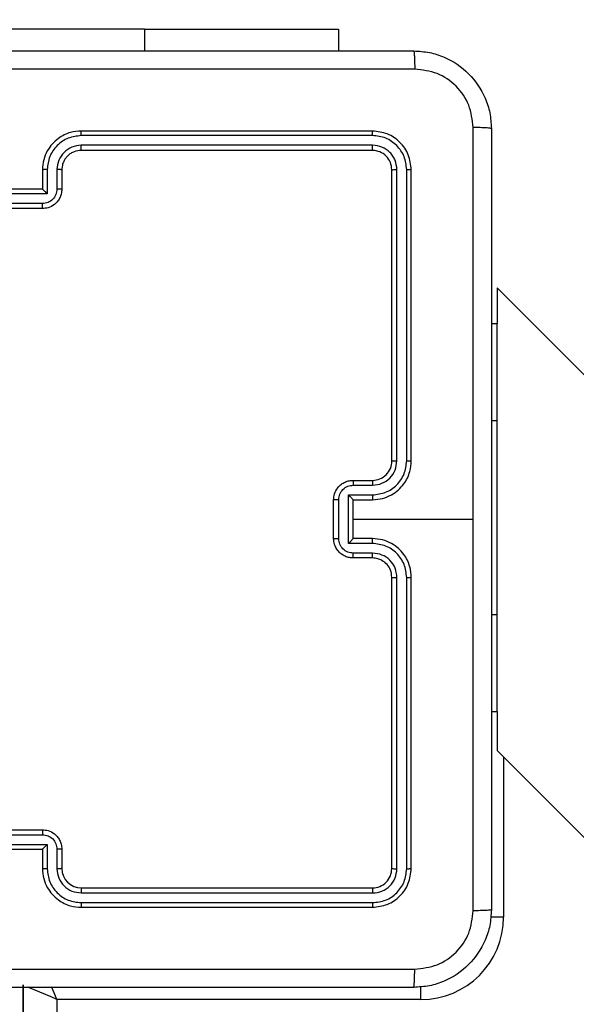
# Model space of a CAD drawing. Units: centimetres. Extents: x 4218 to 5139, y -2647 to -1768.
# Drawn here: x 4801 to 4807, y -2085 to -2075 of the extents above; entities that cross this region are included whole.
import ezdxf

# ---------------------------------------------------------------- set-up
doc = ezdxf.new("R2010")
doc.units = ezdxf.units.CM
doc.header["$PDSIZE"] = -1
doc.dimstyles.new('ISO-25', dxfattribs={"dimtxt": 2.5, "dimasz": 2.5, "dimexe": 1.25, "dimexo": 0.625, "dimtad": 1, "dimtxsty": 'Standard', "dimcen": 2.5, "dimadec": 0, "dimazin": 0, "dimtfac": 1, "dimtmove": 0, "dimatfit": 3, "dimfxl": 1, "dimarcsym": 0})

# ---------------------------------------------------------------- blocks, each defined once
blk = doc.blocks.new('*D10')
at = {"color": 0, "lineweight": -2, "transparency": 16777216}
for p, q in [((4759.475, -2052.62), (5022.437, -2052.62)), ((5021.437, -2056.176), (5021.437, -2214.501)), ((5021.437, -2385.023), (5021.437, -2227.549)), ((4881.53, -2388.579), (5022.437, -2388.579))]:
    blk.add_line(p, q, dxfattribs=at)
at = {"color": 0, "transparency": 16777216}
for points in [[(5022.03, -2056.176), (5020.844, -2056.176), (5021.437, -2052.62)], [(5020.844, -2385.023), (5022.03, -2385.023), (5021.437, -2388.579)]]:
    blk.add_solid(points, dxfattribs=at)
at = {"layer": 'Defpoints', "color": 0, "transparency": 16777216}
for p in [(4758.475, -2052.62), (4880.53, -2388.579), (5021.437, -2388.579)]:
    blk.add_point(p, dxfattribs=at)
at = {"color": 0, "transparency": 16777216, "insert": (5021.437, -2221.025), "char_height": 10, "attachment_point": 5}
blk.add_mtext('336', dxfattribs=at)

msp = doc.modelspace()

# ---------------------------------------------------------------- linework, layer by layer
at = {"color": 7, "linetype": 'Continuous', "lineweight": 25}
for p, q in [((4802.172, -2074.774), (4799.672, -2074.774)), ((4802.172, -2074.774), (4804.172, -2074.774)), ((4802.172, -2074.774), (4802.172, -2074.998)), ((4804.172, -2074.774), (4804.172, -2074.998)), ((4804.522, -2075.823), (4801.522, -2075.823)), ((4804.524, -2075.87), (4801.522, -2075.87)), ((4804.524, -2075.97), (4801.522, -2075.97)), ((4804.522, -2076.023), (4801.522, -2076.023)), ((4801.122, -2076.223), (4801.122, -2076.423)), ((4801.172, -2076.221), (4801.172, -2076.471)), ((4801.272, -2076.221), (4801.272, -2076.421)), ((4801.322, -2076.223), (4801.322, -2076.423)), ((4804.722, -2079.223), (4804.722, -2076.223)), ((4804.774, -2079.222), (4804.774, -2076.22)), ((4804.875, -2079.222), (4804.875, -2076.22)), ((4804.922, -2079.223), (4804.922, -2076.223)), ((4801.122, -2076.423), (4800.722, -2076.423)), ((4801.122, -2076.423), (4801.122, -2076.423)), ((4801.172, -2076.471), (4800.672, -2076.471)), ((4801.122, -2076.571), (4800.722, -2076.571)), ((4801.122, -2076.623), (4800.722, -2076.623)), ((4811.406, -2083.041), (4805.805, -2077.44)), ((4805.805, -2077.44), (4805.805, -2077.806)), ((4805.747, -2077.806), (4805.805, -2077.806)), ((4805.805, -2078.806), (4805.805, -2077.806)), ((4805.747, -2078.806), (4805.805, -2078.806)), ((4805.805, -2080.806), (4805.805, -2078.806)), ((4804.322, -2079.423), (4804.522, -2079.423)), ((4804.324, -2079.473), (4804.524, -2079.473)), ((4804.274, -2079.573), (4804.524, -2079.573)), ((4804.274, -2080.073), (4804.274, -2079.573)), ((4804.122, -2080.023), (4804.122, -2079.623)), ((4804.174, -2080.023), (4804.174, -2079.623)), ((4804.322, -2079.623), (4804.522, -2079.623)), ((4804.322, -2079.623), (4804.322, -2079.623)), ((4804.322, -2080.023), (4804.322, -2079.623)), ((4804.322, -2079.823), (4805.559, -2079.823)), ((4804.524, -2080.073), (4804.274, -2080.073)), ((4804.522, -2080.023), (4804.322, -2080.023)), ((4804.322, -2080.023), (4804.322, -2080.023)), ((4804.524, -2080.173), (4804.324, -2080.173)), ((4804.522, -2080.223), (4804.322, -2080.223)), ((4804.722, -2083.423), (4804.722, -2080.423)), ((4804.774, -2083.425), (4804.774, -2080.423)), ((4804.875, -2083.425), (4804.875, -2080.423)), ((4804.922, -2083.423), (4804.922, -2080.423)), ((4805.747, -2080.806), (4805.805, -2080.806)), ((4805.805, -2081.806), (4805.805, -2080.806)), ((4805.747, -2081.806), (4805.805, -2081.806)), ((4805.805, -2081.806), (4805.805, -2082.206)), ((4805.805, -2082.206), (4816.001, -2092.402)), ((4805.872, -2082.273), (4805.872, -2083.923)), ((4800.722, -2083.023), (4801.122, -2083.023)), ((4800.722, -2083.075), (4801.122, -2083.075)), ((4800.672, -2083.175), (4801.172, -2083.175)), ((4800.722, -2083.223), (4801.122, -2083.223)), ((4801.122, -2083.223), (4801.122, -2083.423)), ((4801.122, -2083.223), (4801.122, -2083.223)), ((4801.172, -2083.175), (4801.172, -2083.425)), ((4801.272, -2083.225), (4801.272, -2083.425)), ((4801.322, -2083.223), (4801.322, -2083.423)), ((4801.522, -2083.623), (4804.522, -2083.623)), ((4801.522, -2083.675), (4804.524, -2083.675)), ((4801.522, -2083.775), (4804.524, -2083.775)), ((4801.522, -2083.823), (4804.522, -2083.823)), ((4805.872, -2083.923), (4805.739, -2083.923)), ((4800.922, -2084.623), (4800.922, -2148.998)), ((4800.922, -2148.998), (4800.922, -2084.623)), ((4805.022, -2084.773), (4805.022, -2084.64)), ((4801.272, -2084.773), (4801.272, -2148.873)), ((4805.022, -2084.773), (4801.272, -2084.773))]:
    msp.add_line(p, q, dxfattribs=at)
at = {"color": 7, "linetype": 'Continuous', "lineweight": 25, "flags": 128}
for points in [[(4801.272, -2084.773), (4801.211, -2084.747), (4801.152, -2084.722), (4801.097, -2084.698), (4801.047, -2084.676), (4801.004, -2084.658), (4800.976, -2084.646)], [(4801.272, -2084.773), (4801.243, -2084.705), (4801.217, -2084.644)]]:
    msp.add_lwpolyline(points, dxfattribs=at)
at = {"color": 7, "linetype": 'Continuous', "lineweight": 25}
for centre, radius, start, end in [((4804.522, -2079.223), 0.2, 269.9988, 0.008), ((4801.522, -2083.423), 0.2, 179.998, 269.9952), ((4805.022, -2083.923), 0.85, 270, 0)]:
    msp.add_arc(centre, radius, start, end, dxfattribs=at)
for points, knots in [([(4796.897, -2074.998), (4797.791, -2074.998), (4799.579, -2074.998), (4802.265, -2074.998), (4804.053, -2074.998), (4804.947, -2074.998)], [0, 0, 0, 0, 0.333295, 0.666702, 1, 1, 1, 1]), ([(4804.947, -2074.998), (4804.948, -2075.001), (4804.951, -2075.006), (4804.954, -2075.049), (4804.957, -2075.111), (4804.957, -2075.161), (4804.958, -2075.186)], [0, 0, 0, 0, 0.250449, 0.500114, 0.750018, 1, 1, 1, 1]), ([(4804.947, -2074.998), (4805.002, -2075.001), (4805.109, -2075.007), (4805.309, -2075.072), (4805.527, -2075.218), (4805.672, -2075.436), (4805.737, -2075.636), (4805.744, -2075.743), (4805.747, -2075.798)], [0, 0, 0, 0, 0.130561, 0.257582, 0.500029, 0.742665, 0.869633, 1, 1, 1, 1]), ([(4804.958, -2075.186), (4804.061, -2075.186), (4802.268, -2075.186), (4799.576, -2075.186), (4797.783, -2075.186), (4796.886, -2075.186)], [0, 0, 0, 0, 0.333337, 0.666663, 1, 1, 1, 1]), ([(4805.559, -2075.787), (4805.55, -2075.708), (4805.532, -2075.551), (4805.393, -2075.352), (4805.194, -2075.213), (4805.036, -2075.195), (4804.958, -2075.186)], [0, 0, 0, 0, 0.2499547, 0.5000729, 0.7499657, 1, 1, 1, 1]), ([(4801.522, -2075.823), (4801.485, -2075.826), (4801.401, -2075.833), (4801.299, -2075.885), (4801.221, -2075.955), (4801.168, -2076.029), (4801.13, -2076.12), (4801.125, -2076.188), (4801.122, -2076.223)], [0, 0, 0, 0, 0.176468, 0.401499, 0.532812, 0.676355, 0.832066, 1, 1, 1, 1]), ([(4801.522, -2075.87), (4801.522, -2075.864), (4801.522, -2075.851), (4801.522, -2075.836), (4801.522, -2075.825), (4801.522, -2075.824), (4801.522, -2075.823)], [0, 0, 0, 0, 0.250283, 0.500085, 0.749909, 1, 1, 1, 1]), ([(4804.524, -2075.87), (4804.524, -2075.863), (4804.524, -2075.849), (4804.523, -2075.834), (4804.523, -2075.825), (4804.522, -2075.823), (4804.522, -2075.823)], [0, 0, 0, 0, 0.279842, 0.55912, 0.779424, 1, 1, 1, 1]), ([(4804.922, -2076.223), (4804.916, -2076.17), (4804.904, -2076.066), (4804.811, -2075.933), (4804.679, -2075.841), (4804.574, -2075.829), (4804.522, -2075.823)], [0, 0, 0, 0, 0.2499618, 0.4998957, 0.7498724, 1, 1, 1, 1]), ([(4805.559, -2079.823), (4805.559, -2079.15), (4805.559, -2077.804), (4805.559, -2076.459), (4805.559, -2075.787)], [0, 0, 0, 0, 0.499991, 1, 1, 1, 1]), ([(4805.747, -2075.798), (4805.744, -2075.797), (4805.738, -2075.794), (4805.696, -2075.79), (4805.634, -2075.788), (4805.584, -2075.787), (4805.559, -2075.787)], [0, 0, 0, 0, 0.2499281, 0.4998472, 0.7495943, 1, 1, 1, 1]), ([(4805.747, -2075.798), (4805.747, -2076.692), (4805.747, -2078.48), (4805.747, -2081.166), (4805.747, -2082.954), (4805.747, -2083.848)], [0, 0, 0, 0, 0.333295, 0.666702, 1, 1, 1, 1]), ([(4801.522, -2075.87), (4801.477, -2075.876), (4801.385, -2075.887), (4801.269, -2075.967), (4801.188, -2076.083), (4801.177, -2076.175), (4801.172, -2076.221)], [0, 0, 0, 0, 0.249913, 0.499864, 0.749551, 1, 1, 1, 1]), ([(4804.875, -2076.22), (4804.869, -2076.175), (4804.858, -2076.083), (4804.791, -2075.986), (4804.72, -2075.928), (4804.639, -2075.883), (4804.57, -2075.875), (4804.524, -2075.87)], [0, 0, 0, 0, 0.249618, 0.499198, 0.623776, 0.749849, 1, 1, 1, 1]), ([(4801.522, -2075.97), (4801.49, -2075.974), (4801.424, -2075.982), (4801.341, -2076.04), (4801.284, -2076.122), (4801.276, -2076.188), (4801.272, -2076.221)], [0, 0, 0, 0, 0.249895, 0.499858, 0.749567, 1, 1, 1, 1]), ([(4801.522, -2076.023), (4801.497, -2076.025), (4801.46, -2076.029), (4801.413, -2076.053), (4801.384, -2076.077), (4801.362, -2076.102), (4801.344, -2076.13), (4801.326, -2076.17), (4801.324, -2076.203), (4801.322, -2076.223)], [0, 0, 0, 0, 0.233537, 0.359902, 0.492401, 0.592163, 0.677712, 0.813782, 1, 1, 1, 1]), ([(4801.522, -2076.023), (4801.522, -2076.023), (4801.522, -2076.022), (4801.522, -2076.019), (4801.522, -2076.014), (4801.522, -2076.008), (4801.522, -2075.999), (4801.522, -2075.99), (4801.522, -2075.981), (4801.522, -2075.974), (4801.522, -2075.97)], [0, 0, 0, 0, 0.124891, 0.250177, 0.375205, 0.499917, 0.624637, 0.749694, 0.874753, 1, 1, 1, 1]), ([(4804.522, -2076.023), (4804.522, -2076.022), (4804.523, -2076.02), (4804.524, -2076.006), (4804.524, -2075.988), (4804.524, -2075.976), (4804.524, -2075.97)], [0, 0, 0, 0, 0.27981, 0.558849, 0.779377, 1, 1, 1, 1]), ([(4804.722, -2076.223), (4804.719, -2076.197), (4804.713, -2076.144), (4804.667, -2076.078), (4804.601, -2076.032), (4804.548, -2076.026), (4804.522, -2076.023)], [0, 0, 0, 0, 0.2500327, 0.4998943, 0.7497994, 1, 1, 1, 1]), ([(4804.774, -2076.22), (4804.771, -2076.188), (4804.765, -2076.138), (4804.734, -2076.08), (4804.692, -2076.03), (4804.622, -2075.982), (4804.557, -2075.974), (4804.524, -2075.97)], [0, 0, 0, 0, 0.250169, 0.376172, 0.500794, 0.750391, 1, 1, 1, 1]), ([(4801.172, -2076.221), (4801.166, -2076.221), (4801.152, -2076.221), (4801.136, -2076.221), (4801.124, -2076.222), (4801.123, -2076.223), (4801.122, -2076.223)], [0, 0, 0, 0, 0.2503207, 0.5002441, 0.7500937, 1, 1, 1, 1]), ([(4801.322, -2076.223), (4801.321, -2076.223), (4801.32, -2076.222), (4801.308, -2076.221), (4801.292, -2076.221), (4801.279, -2076.221), (4801.272, -2076.221)], [0, 0, 0, 0, 0.2502, 0.499922, 0.7498, 1, 1, 1, 1]), ([(4804.722, -2076.223), (4804.723, -2076.222), (4804.725, -2076.222), (4804.739, -2076.221), (4804.757, -2076.221), (4804.769, -2076.22), (4804.774, -2076.22)], [0, 0, 0, 0, 0.279785, 0.55903, 0.779395, 1, 1, 1, 1]), ([(4804.875, -2076.22), (4804.882, -2076.221), (4804.896, -2076.221), (4804.911, -2076.221), (4804.92, -2076.222), (4804.921, -2076.223), (4804.922, -2076.223)], [0, 0, 0, 0, 0.279989, 0.559331, 0.779685, 1, 1, 1, 1]), ([(4801.272, -2076.421), (4801.27, -2076.44), (4801.265, -2076.48), (4801.231, -2076.529), (4801.181, -2076.564), (4801.142, -2076.568), (4801.122, -2076.571)], [0, 0, 0, 0, 0.250423, 0.500184, 0.750111, 1, 1, 1, 1]), ([(4801.322, -2076.423), (4801.321, -2076.439), (4801.318, -2076.472), (4801.301, -2076.516), (4801.276, -2076.552), (4801.239, -2076.588), (4801.186, -2076.617), (4801.142, -2076.621), (4801.122, -2076.623)], [0, 0, 0, 0, 0.158716, 0.30787, 0.447484, 0.577471, 0.807732, 1, 1, 1, 1]), ([(4801.172, -2076.471), (4801.167, -2076.465), (4801.156, -2076.454), (4801.142, -2076.441), (4801.133, -2076.432), (4801.127, -2076.427), (4801.123, -2076.423), (4801.122, -2076.423), (4801.122, -2076.423)], [0, 0, 0, 0, 0.2513231, 0.5024452, 0.6463841, 0.7757242, 0.8924227, 1, 1, 1, 1]), ([(4801.322, -2076.423), (4801.321, -2076.423), (4801.319, -2076.422), (4801.306, -2076.421), (4801.289, -2076.421), (4801.278, -2076.421), (4801.272, -2076.421)], [0, 0, 0, 0, 0.279758, 0.558942, 0.779304, 1, 1, 1, 1]), ([(4801.122, -2076.623), (4801.122, -2076.623), (4801.122, -2076.622), (4801.122, -2076.619), (4801.122, -2076.614), (4801.122, -2076.608), (4801.122, -2076.6), (4801.122, -2076.591), (4801.122, -2076.581), (4801.122, -2076.574), (4801.122, -2076.571)], [0, 0, 0, 0, 0.125206, 0.2502, 0.375327, 0.500072, 0.624915, 0.749952, 0.875237, 1, 1, 1, 1]), ([(4804.522, -2079.623), (4804.557, -2079.62), (4804.625, -2079.615), (4804.716, -2079.577), (4804.79, -2079.524), (4804.86, -2079.447), (4804.912, -2079.344), (4804.919, -2079.26), (4804.922, -2079.223)], [0, 0, 0, 0, 0.167536, 0.322994, 0.466345, 0.597592, 0.822834, 1, 1, 1, 1]), ([(4804.524, -2079.573), (4804.57, -2079.567), (4804.661, -2079.556), (4804.759, -2079.489), (4804.817, -2079.419), (4804.861, -2079.337), (4804.869, -2079.268), (4804.875, -2079.222)], [0, 0, 0, 0, 0.249598, 0.499228, 0.62356, 0.749877, 1, 1, 1, 1]), ([(4804.524, -2079.473), (4804.557, -2079.469), (4804.623, -2079.461), (4804.705, -2079.403), (4804.762, -2079.321), (4804.77, -2079.255), (4804.774, -2079.222)], [0, 0, 0, 0, 0.250442, 0.500148, 0.750108, 1, 1, 1, 1]), ([(4804.722, -2079.223), (4804.722, -2079.223), (4804.723, -2079.223), (4804.726, -2079.223), (4804.731, -2079.223), (4804.737, -2079.223), (4804.745, -2079.223), (4804.754, -2079.222), (4804.764, -2079.222), (4804.771, -2079.222), (4804.774, -2079.222)], [0, 0, 0, 0, 0.12489, 0.250178, 0.375207, 0.499919, 0.624641, 0.7497, 0.875046, 1, 1, 1, 1]), ([(4804.875, -2079.222), (4804.881, -2079.222), (4804.893, -2079.222), (4804.909, -2079.223), (4804.92, -2079.223), (4804.921, -2079.223), (4804.922, -2079.223)], [0, 0, 0, 0, 0.250342, 0.500124, 0.749929, 1, 1, 1, 1]), ([(4804.122, -2079.623), (4804.124, -2079.603), (4804.128, -2079.558), (4804.156, -2079.506), (4804.193, -2079.468), (4804.229, -2079.444), (4804.273, -2079.426), (4804.305, -2079.424), (4804.322, -2079.423)], [0, 0, 0, 0, 0.192723, 0.423186, 0.553111, 0.692572, 0.841523, 1, 1, 1, 1]), ([(4804.174, -2079.623), (4804.176, -2079.603), (4804.181, -2079.564), (4804.216, -2079.514), (4804.265, -2079.48), (4804.305, -2079.475), (4804.324, -2079.473)], [0, 0, 0, 0, 0.250421, 0.50006, 0.750014, 1, 1, 1, 1]), ([(4804.322, -2079.423), (4804.322, -2079.424), (4804.323, -2079.426), (4804.324, -2079.439), (4804.324, -2079.455), (4804.324, -2079.467), (4804.324, -2079.473)], [0, 0, 0, 0, 0.279988, 0.559103, 0.779411, 1, 1, 1, 1]), ([(4804.522, -2079.423), (4804.522, -2079.424), (4804.523, -2079.425), (4804.524, -2079.437), (4804.524, -2079.453), (4804.524, -2079.466), (4804.524, -2079.473)], [0, 0, 0, 0, 0.250115, 0.500007, 0.749885, 1, 1, 1, 1]), ([(4804.274, -2079.573), (4804.28, -2079.578), (4804.291, -2079.589), (4804.304, -2079.603), (4804.313, -2079.612), (4804.318, -2079.618), (4804.321, -2079.622), (4804.322, -2079.622), (4804.322, -2079.623)], [0, 0, 0, 0, 0.251544, 0.502337, 0.646432, 0.775466, 0.892471, 1, 1, 1, 1]), ([(4804.524, -2079.573), (4804.524, -2079.579), (4804.524, -2079.592), (4804.524, -2079.609), (4804.523, -2079.62), (4804.522, -2079.622), (4804.522, -2079.623)], [0, 0, 0, 0, 0.250103, 0.499883, 0.74977, 1, 1, 1, 1]), ([(4804.174, -2079.623), (4804.171, -2079.623), (4804.164, -2079.623), (4804.154, -2079.623), (4804.145, -2079.623), (4804.137, -2079.623), (4804.131, -2079.623), (4804.126, -2079.623), (4804.123, -2079.623), (4804.122, -2079.623), (4804.122, -2079.623)], [0, 0, 0, 0, 0.125022, 0.250271, 0.37527, 0.500076, 0.624784, 0.749874, 0.874831, 1, 1, 1, 1]), ([(4805.559, -2083.859), (4805.559, -2083.186), (4805.559, -2081.842), (4805.559, -2080.496), (4805.559, -2079.823)], [0, 0, 0, 0, 0.5000063, 1, 1, 1, 1]), ([(4804.122, -2080.023), (4804.122, -2080.023), (4804.123, -2080.023), (4804.126, -2080.023), (4804.131, -2080.023), (4804.137, -2080.023), (4804.145, -2080.023), (4804.154, -2080.023), (4804.164, -2080.023), (4804.171, -2080.023), (4804.174, -2080.023)], [0, 0, 0, 0, 0.125169, 0.250126, 0.375216, 0.499924, 0.62473, 0.74973, 0.874978, 1, 1, 1, 1]), ([(4804.322, -2080.223), (4804.305, -2080.222), (4804.273, -2080.219), (4804.229, -2080.202), (4804.193, -2080.177), (4804.156, -2080.14), (4804.128, -2080.087), (4804.124, -2080.043), (4804.122, -2080.023)], [0, 0, 0, 0, 0.158488, 0.307449, 0.446919, 0.576853, 0.807264, 1, 1, 1, 1]), ([(4804.324, -2080.173), (4804.305, -2080.171), (4804.265, -2080.166), (4804.216, -2080.132), (4804.181, -2080.082), (4804.176, -2080.043), (4804.174, -2080.023)], [0, 0, 0, 0, 0.249965, 0.499897, 0.749601, 1, 1, 1, 1]), ([(4804.274, -2080.073), (4804.28, -2080.067), (4804.291, -2080.056), (4804.304, -2080.043), (4804.313, -2080.034), (4804.318, -2080.028), (4804.321, -2080.024), (4804.322, -2080.023), (4804.322, -2080.023)], [0, 0, 0, 0, 0.2515173, 0.5024469, 0.6463722, 0.7757001, 0.8924711, 1, 1, 1, 1]), ([(4804.524, -2080.073), (4804.524, -2080.066), (4804.524, -2080.053), (4804.524, -2080.037), (4804.523, -2080.025), (4804.522, -2080.024), (4804.522, -2080.023)], [0, 0, 0, 0, 0.250103, 0.499883, 0.74977, 1, 1, 1, 1]), ([(4804.922, -2080.423), (4804.919, -2080.386), (4804.912, -2080.301), (4804.86, -2080.199), (4804.79, -2080.121), (4804.716, -2080.069), (4804.625, -2080.031), (4804.557, -2080.026), (4804.522, -2080.023)], [0, 0, 0, 0, 0.177169, 0.402416, 0.533637, 0.677014, 0.83246, 1, 1, 1, 1]), ([(4804.875, -2080.423), (4804.869, -2080.377), (4804.861, -2080.308), (4804.817, -2080.227), (4804.759, -2080.157), (4804.661, -2080.09), (4804.57, -2080.079), (4804.524, -2080.073)], [0, 0, 0, 0, 0.250089, 0.376411, 0.500748, 0.750351, 1, 1, 1, 1]), ([(4804.322, -2080.223), (4804.322, -2080.222), (4804.323, -2080.22), (4804.324, -2080.207), (4804.324, -2080.19), (4804.324, -2080.179), (4804.324, -2080.173)], [0, 0, 0, 0, 0.2799718, 0.5593245, 0.7796728, 1, 1, 1, 1]), ([(4804.522, -2080.223), (4804.522, -2080.222), (4804.523, -2080.221), (4804.524, -2080.209), (4804.524, -2080.193), (4804.524, -2080.18), (4804.524, -2080.173)], [0, 0, 0, 0, 0.250179, 0.500134, 0.749821, 1, 1, 1, 1]), ([(4804.774, -2080.423), (4804.771, -2080.39), (4804.763, -2080.325), (4804.705, -2080.242), (4804.622, -2080.185), (4804.557, -2080.177), (4804.524, -2080.173)], [0, 0, 0, 0, 0.2504159, 0.5001029, 0.7500585, 1, 1, 1, 1]), ([(4804.722, -2080.423), (4804.719, -2080.397), (4804.714, -2080.349), (4804.675, -2080.288), (4804.627, -2080.25), (4804.574, -2080.227), (4804.54, -2080.224), (4804.522, -2080.223)], [0, 0, 0, 0, 0.244354, 0.456899, 0.674691, 0.824025, 1, 1, 1, 1]), ([(4804.722, -2080.423), (4804.722, -2080.423), (4804.723, -2080.423), (4804.726, -2080.423), (4804.731, -2080.423), (4804.737, -2080.423), (4804.745, -2080.423), (4804.754, -2080.423), (4804.764, -2080.423), (4804.771, -2080.423), (4804.774, -2080.423)], [0, 0, 0, 0, 0.12489, 0.25018, 0.375207, 0.499921, 0.624643, 0.749701, 0.875046, 1, 1, 1, 1]), ([(4804.875, -2080.423), (4804.881, -2080.423), (4804.893, -2080.423), (4804.909, -2080.423), (4804.92, -2080.423), (4804.921, -2080.423), (4804.922, -2080.423)], [0, 0, 0, 0, 0.25033, 0.500103, 0.749631, 1, 1, 1, 1]), ([(4801.122, -2083.023), (4801.122, -2083.023), (4801.122, -2083.023), (4801.122, -2083.027), (4801.122, -2083.031), (4801.122, -2083.038), (4801.122, -2083.046), (4801.122, -2083.055), (4801.122, -2083.065), (4801.122, -2083.072), (4801.122, -2083.075)], [0, 0, 0, 0, 0.1252, 0.250187, 0.375307, 0.499854, 0.624925, 0.749955, 0.874948, 1, 1, 1, 1]), ([(4801.122, -2083.023), (4801.142, -2083.025), (4801.186, -2083.029), (4801.239, -2083.057), (4801.276, -2083.093), (4801.301, -2083.13), (4801.318, -2083.174), (4801.321, -2083.206), (4801.322, -2083.223)], [0, 0, 0, 0, 0.192246, 0.422495, 0.5525279, 0.6920712, 0.8412167, 1, 1, 1, 1]), ([(4801.122, -2083.075), (4801.142, -2083.077), (4801.181, -2083.082), (4801.231, -2083.116), (4801.265, -2083.166), (4801.27, -2083.205), (4801.272, -2083.225)], [0, 0, 0, 0, 0.249889, 0.499816, 0.749577, 1, 1, 1, 1]), ([(4801.172, -2083.175), (4801.167, -2083.18), (4801.156, -2083.191), (4801.142, -2083.205), (4801.133, -2083.214), (4801.127, -2083.219), (4801.123, -2083.222), (4801.122, -2083.223), (4801.122, -2083.223)], [0, 0, 0, 0, 0.251528, 0.502369, 0.646455, 0.77548, 0.892477, 1, 1, 1, 1]), ([(4801.322, -2083.223), (4801.321, -2083.223), (4801.319, -2083.224), (4801.306, -2083.225), (4801.289, -2083.225), (4801.278, -2083.225), (4801.272, -2083.225)], [0, 0, 0, 0, 0.279747, 0.558943, 0.779301, 1, 1, 1, 1]), ([(4801.172, -2083.425), (4801.166, -2083.425), (4801.152, -2083.425), (4801.136, -2083.425), (4801.124, -2083.424), (4801.123, -2083.423), (4801.122, -2083.423)], [0, 0, 0, 0, 0.2503157, 0.5002368, 0.750096, 1, 1, 1, 1]), ([(4801.122, -2083.423), (4801.125, -2083.458), (4801.13, -2083.526), (4801.168, -2083.617), (4801.221, -2083.691), (4801.299, -2083.761), (4801.401, -2083.813), (4801.485, -2083.82), (4801.522, -2083.823)], [0, 0, 0, 0, 0.167931, 0.323675, 0.467214, 0.598525, 0.823536, 1, 1, 1, 1]), ([(4801.172, -2083.425), (4801.177, -2083.471), (4801.188, -2083.563), (4801.269, -2083.679), (4801.385, -2083.759), (4801.477, -2083.77), (4801.522, -2083.775)], [0, 0, 0, 0, 0.250446, 0.500166, 0.75009, 1, 1, 1, 1]), ([(4801.322, -2083.423), (4801.321, -2083.423), (4801.32, -2083.424), (4801.308, -2083.425), (4801.292, -2083.425), (4801.279, -2083.425), (4801.272, -2083.425)], [0, 0, 0, 0, 0.250198, 0.499929, 0.749805, 1, 1, 1, 1]), ([(4801.272, -2083.425), (4801.276, -2083.458), (4801.284, -2083.523), (4801.341, -2083.606), (4801.424, -2083.663), (4801.49, -2083.671), (4801.522, -2083.675)], [0, 0, 0, 0, 0.250433, 0.500142, 0.750105, 1, 1, 1, 1]), ([(4804.522, -2083.623), (4804.548, -2083.62), (4804.601, -2083.614), (4804.667, -2083.568), (4804.713, -2083.501), (4804.719, -2083.449), (4804.722, -2083.423)], [0, 0, 0, 0, 0.250185, 0.500074, 0.749983, 1, 1, 1, 1]), ([(4804.522, -2083.823), (4804.574, -2083.817), (4804.679, -2083.805), (4804.811, -2083.712), (4804.904, -2083.58), (4804.916, -2083.475), (4804.922, -2083.423)], [0, 0, 0, 0, 0.250128, 0.500104, 0.750038, 1, 1, 1, 1]), ([(4804.524, -2083.775), (4804.57, -2083.77), (4804.661, -2083.759), (4804.759, -2083.692), (4804.817, -2083.621), (4804.862, -2083.54), (4804.869, -2083.471), (4804.875, -2083.425)], [0, 0, 0, 0, 0.2496256, 0.4992484, 0.6238287, 0.7498451, 1, 1, 1, 1]), ([(4804.524, -2083.675), (4804.557, -2083.672), (4804.606, -2083.666), (4804.664, -2083.634), (4804.715, -2083.593), (4804.763, -2083.523), (4804.771, -2083.458), (4804.774, -2083.425)], [0, 0, 0, 0, 0.250162, 0.376196, 0.50082, 0.750403, 1, 1, 1, 1]), ([(4804.722, -2083.423), (4804.723, -2083.423), (4804.725, -2083.424), (4804.739, -2083.425), (4804.757, -2083.425), (4804.769, -2083.425), (4804.774, -2083.425)], [0, 0, 0, 0, 0.279795, 0.559036, 0.779398, 1, 1, 1, 1]), ([(4804.875, -2083.425), (4804.882, -2083.425), (4804.896, -2083.425), (4804.911, -2083.424), (4804.92, -2083.424), (4804.921, -2083.423), (4804.922, -2083.423)], [0, 0, 0, 0, 0.27999, 0.55932, 0.779673, 1, 1, 1, 1]), ([(4801.522, -2083.623), (4801.522, -2083.623), (4801.522, -2083.623), (4801.522, -2083.627), (4801.522, -2083.632), (4801.522, -2083.638), (4801.522, -2083.646), (4801.522, -2083.655), (4801.522, -2083.665), (4801.522, -2083.672), (4801.522, -2083.675)], [0, 0, 0, 0, 0.124877, 0.25018, 0.375224, 0.500144, 0.624882, 0.749955, 0.875031, 1, 1, 1, 1]), ([(4804.522, -2083.623), (4804.522, -2083.624), (4804.523, -2083.626), (4804.524, -2083.64), (4804.524, -2083.657), (4804.524, -2083.669), (4804.524, -2083.675)], [0, 0, 0, 0, 0.279782, 0.559048, 0.779346, 1, 1, 1, 1]), ([(4801.522, -2083.775), (4801.522, -2083.782), (4801.522, -2083.794), (4801.522, -2083.81), (4801.522, -2083.821), (4801.522, -2083.822), (4801.522, -2083.823)], [0, 0, 0, 0, 0.250256, 0.500031, 0.749996, 1, 1, 1, 1]), ([(4804.524, -2083.775), (4804.524, -2083.782), (4804.524, -2083.797), (4804.523, -2083.812), (4804.523, -2083.821), (4804.522, -2083.822), (4804.522, -2083.823)], [0, 0, 0, 0, 0.279816, 0.559312, 0.779445, 1, 1, 1, 1]), ([(4805.747, -2083.848), (4805.744, -2083.902), (4805.737, -2084.01), (4805.672, -2084.21), (4805.527, -2084.428), (4805.309, -2084.573), (4805.109, -2084.638), (4805.001, -2084.645), (4804.947, -2084.648)], [0, 0, 0, 0, 0.130543, 0.257583, 0.500016, 0.742665, 0.869634, 1, 1, 1, 1]), ([(4805.747, -2083.848), (4805.744, -2083.849), (4805.739, -2083.852), (4805.696, -2083.855), (4805.634, -2083.858), (4805.584, -2083.858), (4805.559, -2083.859)], [0, 0, 0, 0, 0.250448, 0.500121, 0.75009, 1, 1, 1, 1]), ([(4804.958, -2084.46), (4805.036, -2084.451), (4805.194, -2084.433), (4805.393, -2084.294), (4805.532, -2084.095), (4805.55, -2083.937), (4805.559, -2083.859)], [0, 0, 0, 0, 0.249964, 0.500051, 0.749962, 1, 1, 1, 1]), ([(4796.886, -2084.46), (4797.783, -2084.46), (4799.576, -2084.46), (4802.268, -2084.46), (4804.061, -2084.46), (4804.958, -2084.46)], [0, 0, 0, 0, 0.333337, 0.666663, 1, 1, 1, 1]), ([(4804.947, -2084.648), (4804.948, -2084.645), (4804.951, -2084.639), (4804.954, -2084.597), (4804.957, -2084.535), (4804.957, -2084.485), (4804.958, -2084.46)], [0, 0, 0, 0, 0.249947, 0.499886, 0.749652, 1, 1, 1, 1]), ([(4804.947, -2084.648), (4804.053, -2084.648), (4802.265, -2084.648), (4799.579, -2084.648), (4797.791, -2084.648), (4796.897, -2084.648)], [0, 0, 0, 0, 0.333295, 0.666702, 1, 1, 1, 1])]:
    msp.add_open_spline(points, degree=3, knots=knots, dxfattribs=at)

# ---------------------------------------------------------------- dimensions: what is measured, and where the dimension line sits
dim = msp.add_linear_dim(base=(5021.437, -2388.579), p1=(4758.475, -2052.62), p2=(4880.53, -2388.579), angle=90, dimstyle='ISO-25', override={"dimtxt": 10, "dimasz": 3.556, "dimexe": 1, "dimexo": 1, "dimgap": 1.524, "dimtih": 1, "dimtoh": 1, "dimdec": 0, "dimzin": 1, "dimadec": 2, "dimtzin": 1})
dim.commit()
dim.dimension.update_dxf_attribs({"geometry": '*D10', "text_midpoint": (5021.437, -2221.025), "dimtype": 160})

doc.saveas('drawing.dxf')
